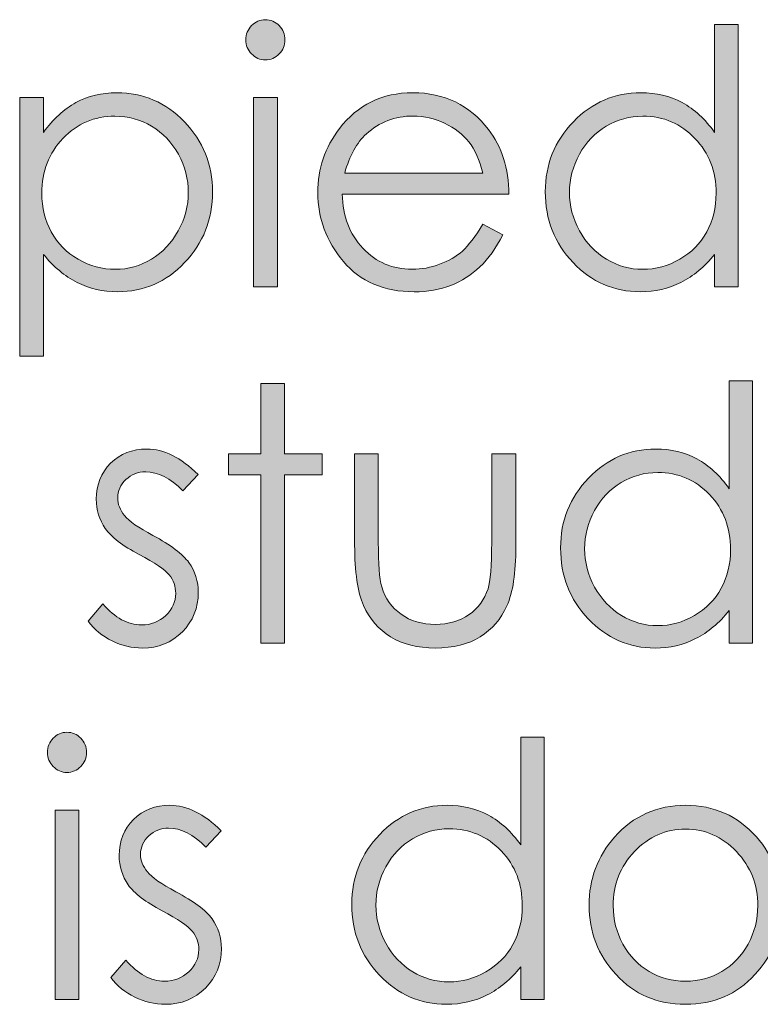
# Model space of a CAD drawing. Units: inches. Extents: x 42 to 565, y 40 to 724.
# Drawn here: x 80 to 91, y 41 to 54 of the extents above; entities that cross this region are included whole.
import ezdxf

# ---------------------------------------------------------------- set-up
doc = ezdxf.new("R2010")
doc.units = ezdxf.units.IN
doc.header["$MEASUREMENT"] = 0
doc.layers.add('Layer 1', color=7, linetype='Continuous')

# ---------------------------------------------------------------- blocks, each defined once
blk = doc.blocks.new('block 13')
at = {"layer": 'Layer 1', "true_color": 0xffffff}
h = blk.add_hatch(color=7, dxfattribs=at)
h.dxf.hatch_style = 2
edge = h.paths.add_edge_path()
edge.add_spline(control_points=[(83.925, 54.361), (84.001, 54.361), (84.066, 54.334), (84.12, 54.278), (84.174, 54.223), (84.201, 54.156), (84.201, 54.078), (84.201, 54.002), (84.174, 53.936), (84.12, 53.881), (84.066, 53.825), (84.001, 53.798), (83.925, 53.798), (83.851, 53.798), (83.787, 53.825), (83.733, 53.881), (83.679, 53.936), (83.652, 54.002), (83.652, 54.078), (83.652, 54.156), (83.679, 54.223), (83.733, 54.278), (83.787, 54.334), (83.851, 54.361), (83.925, 54.361)], knot_values=[0, 0, 0, 0, 1, 1, 1, 2, 2, 2, 3, 3, 3, 4, 4, 4, 5, 5, 5, 6, 6, 6, 7, 7, 7, 8, 8, 8, 8], degree=3, periodic=1)
h.paths.add_polyline_path([(83.759, 53.268), (84.094, 53.268), (84.094, 50.611), (83.759, 50.611)])
h = blk.add_hatch(color=7, dxfattribs=at)
h.dxf.hatch_style = 2
edge = h.paths.add_edge_path()
edge.add_spline(control_points=[(90.559, 54.293), (90.559, 54.293), (90.559, 50.611), (90.559, 50.611), (90.559, 50.611), (90.23, 50.611), (90.23, 50.611), (90.23, 50.611), (90.23, 51.068), (90.23, 51.068), (90.09, 50.894), (89.933, 50.763), (89.758, 50.675), (89.584, 50.587), (89.393, 50.543), (89.187, 50.543), (88.819, 50.543), (88.505, 50.68), (88.245, 50.952), (87.984, 51.225), (87.854, 51.557), (87.854, 51.947), (87.854, 52.329), (87.985, 52.656), (88.248, 52.929), (88.511, 53.2), (88.827, 53.336), (89.196, 53.336), (89.409, 53.336), (89.602, 53.29), (89.775, 53.197), (89.948, 53.104), (90.099, 52.965), (90.23, 52.779), (90.23, 52.779), (90.23, 54.293), (90.23, 54.293), (90.23, 54.293), (90.559, 54.293), (90.559, 54.293)], knot_values=[0, 0, 0, 0, 1, 1, 1, 2, 2, 2, 3, 3, 3, 4, 4, 4, 5, 5, 5, 6, 6, 6, 7, 7, 7, 8, 8, 8, 9, 9, 9, 10, 10, 10, 11, 11, 11, 12, 12, 12, 13, 13, 13, 13], degree=3, periodic=1)
edge = h.paths.add_edge_path()
edge.add_spline(control_points=[(89.223, 53.007), (89.037, 53.007), (88.866, 52.96), (88.708, 52.866), (88.551, 52.772), (88.426, 52.642), (88.333, 52.473), (88.24, 52.303), (88.193, 52.124), (88.193, 51.936), (88.193, 51.749), (88.24, 51.57), (88.334, 51.399), (88.428, 51.229), (88.554, 51.096), (88.712, 51.001), (88.87, 50.905), (89.04, 50.858), (89.221, 50.858), (89.404, 50.858), (89.577, 50.905), (89.741, 50.999), (89.905, 51.094), (90.031, 51.222), (90.119, 51.382), (90.207, 51.543), (90.251, 51.725), (90.251, 51.926), (90.251, 52.233), (90.152, 52.49), (89.954, 52.696), (89.756, 52.903), (89.513, 53.007), (89.223, 53.007)], knot_values=[0, 0, 0, 0, 1, 1, 1, 2, 2, 2, 3, 3, 3, 4, 4, 4, 5, 5, 5, 6, 6, 6, 7, 7, 7, 8, 8, 8, 9, 9, 9, 10, 10, 10, 11, 11, 11, 11], degree=3, periodic=1)
h = blk.add_hatch(color=7, dxfattribs=at)
h.dxf.hatch_style = 2
edge = h.paths.add_edge_path()
edge.add_spline(control_points=[(80.479, 53.268), (80.479, 53.268), (80.812, 53.268), (80.812, 53.268), (80.812, 53.268), (80.812, 52.779), (80.812, 52.779), (80.945, 52.965), (81.097, 53.104), (81.268, 53.197), (81.44, 53.29), (81.631, 53.336), (81.843, 53.336), (82.212, 53.336), (82.528, 53.2), (82.79, 52.929), (83.052, 52.656), (83.184, 52.329), (83.184, 51.947), (83.184, 51.557), (83.054, 51.225), (82.793, 50.952), (82.534, 50.68), (82.22, 50.543), (81.853, 50.543), (81.646, 50.543), (81.456, 50.587), (81.283, 50.675), (81.109, 50.763), (80.953, 50.894), (80.812, 51.068), (80.812, 51.068), (80.812, 49.64), (80.812, 49.64), (80.812, 49.64), (80.479, 49.64), (80.479, 49.64), (80.479, 49.64), (80.479, 53.268), (80.479, 53.268)], knot_values=[0, 0, 0, 0, 1, 1, 1, 2, 2, 2, 3, 3, 3, 4, 4, 4, 5, 5, 5, 6, 6, 6, 7, 7, 7, 8, 8, 8, 9, 9, 9, 10, 10, 10, 11, 11, 11, 12, 12, 12, 13, 13, 13, 13], degree=3, periodic=1)
edge = h.paths.add_edge_path()
edge.add_spline(control_points=[(81.815, 53.007), (81.526, 53.007), (81.283, 52.903), (81.085, 52.696), (80.888, 52.49), (80.789, 52.233), (80.789, 51.926), (80.789, 51.725), (80.833, 51.543), (80.921, 51.382), (81.009, 51.222), (81.135, 51.094), (81.3, 50.999), (81.464, 50.905), (81.638, 50.858), (81.82, 50.858), (82, 50.858), (82.168, 50.905), (82.326, 51.001), (82.484, 51.096), (82.61, 51.229), (82.704, 51.399), (82.798, 51.57), (82.845, 51.749), (82.845, 51.936), (82.845, 52.124), (82.798, 52.303), (82.705, 52.473), (82.612, 52.642), (82.487, 52.772), (82.33, 52.866), (82.173, 52.96), (82.001, 53.007), (81.815, 53.007)], knot_values=[0, 0, 0, 0, 1, 1, 1, 2, 2, 2, 3, 3, 3, 4, 4, 4, 5, 5, 5, 6, 6, 6, 7, 7, 7, 8, 8, 8, 9, 9, 9, 10, 10, 10, 11, 11, 11, 11], degree=3, periodic=1)
h = blk.add_hatch(color=7, dxfattribs=at)
h.dxf.hatch_style = 2
edge = h.paths.add_edge_path()
edge.add_spline(control_points=[(86.976, 51.493), (86.976, 51.493), (87.257, 51.342), (87.257, 51.342), (87.165, 51.156), (87.058, 51.006), (86.937, 50.893), (86.816, 50.778), (86.68, 50.691), (86.528, 50.632), (86.377, 50.572), (86.206, 50.543), (86.015, 50.543), (85.591, 50.543), (85.259, 50.685), (85.021, 50.969), (84.781, 51.253), (84.662, 51.574), (84.662, 51.933), (84.662, 52.27), (84.763, 52.569), (84.965, 52.833), (85.222, 53.168), (85.565, 53.336), (85.996, 53.336), (86.438, 53.336), (86.792, 53.164), (87.057, 52.821), (87.245, 52.578), (87.34, 52.275), (87.343, 51.913), (87.343, 51.913), (85.006, 51.913), (85.006, 51.913), (85.012, 51.604), (85.108, 51.352), (85.295, 51.154), (85.481, 50.957), (85.712, 50.858), (85.986, 50.858), (86.118, 50.858), (86.247, 50.882), (86.372, 50.929), (86.497, 50.976), (86.604, 51.038), (86.691, 51.115), (86.779, 51.193), (86.874, 51.319), (86.976, 51.493)], knot_values=[0, 0, 0, 0, 1, 1, 1, 2, 2, 2, 3, 3, 3, 4, 4, 4, 5, 5, 5, 6, 6, 6, 7, 7, 7, 8, 8, 8, 9, 9, 9, 10, 10, 10, 11, 11, 11, 12, 12, 12, 13, 13, 13, 14, 14, 14, 15, 15, 15, 16, 16, 16, 16], degree=3, periodic=1)
edge = h.paths.add_edge_path()
edge.add_spline(control_points=[(86.976, 52.208), (86.931, 52.391), (86.866, 52.536), (86.781, 52.646), (86.695, 52.754), (86.583, 52.842), (86.442, 52.909), (86.302, 52.976), (86.155, 53.009), (86, 53.009), (85.745, 53.009), (85.526, 52.925), (85.343, 52.758), (85.209, 52.636), (85.108, 52.452), (85.039, 52.208), (85.039, 52.208), (86.976, 52.208), (86.976, 52.208)], knot_values=[0, 0, 0, 0, 1, 1, 1, 2, 2, 2, 3, 3, 3, 4, 4, 4, 5, 5, 5, 6, 6, 6, 6], degree=3, periodic=1)
at = {"layer": 'Layer 1', "lineweight": 0}
blk.add_lwpolyline([(83.759, 53.268), (84.094, 53.268), (84.094, 50.611), (83.759, 50.611), (83.759, 53.268)], dxfattribs=at)
for points, knots in [([(83.925, 54.361), (84.001, 54.361), (84.066, 54.334), (84.12, 54.278), (84.174, 54.223), (84.201, 54.156), (84.201, 54.078), (84.201, 54.002), (84.174, 53.936), (84.12, 53.881), (84.066, 53.825), (84.001, 53.798), (83.925, 53.798), (83.851, 53.798), (83.787, 53.825), (83.733, 53.881), (83.679, 53.936), (83.652, 54.002), (83.652, 54.078), (83.652, 54.156), (83.679, 54.223), (83.733, 54.278), (83.787, 54.334), (83.851, 54.361), (83.925, 54.361)], [0, 0, 0, 0, 1, 1, 1, 2, 2, 2, 3, 3, 3, 4, 4, 4, 5, 5, 5, 6, 6, 6, 7, 7, 7, 8, 8, 8, 8]), ([(90.559, 54.293), (90.559, 54.293), (90.559, 50.611), (90.559, 50.611), (90.559, 50.611), (90.23, 50.611), (90.23, 50.611), (90.23, 50.611), (90.23, 51.068), (90.23, 51.068), (90.09, 50.894), (89.933, 50.763), (89.758, 50.675), (89.584, 50.587), (89.393, 50.543), (89.187, 50.543), (88.819, 50.543), (88.505, 50.68), (88.245, 50.952), (87.984, 51.225), (87.854, 51.557), (87.854, 51.947), (87.854, 52.329), (87.985, 52.656), (88.248, 52.929), (88.511, 53.2), (88.827, 53.336), (89.196, 53.336), (89.409, 53.336), (89.602, 53.29), (89.775, 53.197), (89.948, 53.104), (90.099, 52.965), (90.23, 52.779), (90.23, 52.779), (90.23, 54.293), (90.23, 54.293), (90.23, 54.293), (90.559, 54.293), (90.559, 54.293)], [0, 0, 0, 0, 1, 1, 1, 2, 2, 2, 3, 3, 3, 4, 4, 4, 5, 5, 5, 6, 6, 6, 7, 7, 7, 8, 8, 8, 9, 9, 9, 10, 10, 10, 11, 11, 11, 12, 12, 12, 13, 13, 13, 13]), ([(80.479, 53.268), (80.479, 53.268), (80.812, 53.268), (80.812, 53.268), (80.812, 53.268), (80.812, 52.779), (80.812, 52.779), (80.945, 52.965), (81.097, 53.104), (81.268, 53.197), (81.44, 53.29), (81.631, 53.336), (81.843, 53.336), (82.212, 53.336), (82.528, 53.2), (82.79, 52.929), (83.052, 52.656), (83.184, 52.329), (83.184, 51.947), (83.184, 51.557), (83.054, 51.225), (82.793, 50.952), (82.534, 50.68), (82.22, 50.543), (81.853, 50.543), (81.646, 50.543), (81.456, 50.587), (81.283, 50.675), (81.109, 50.763), (80.953, 50.894), (80.812, 51.068), (80.812, 51.068), (80.812, 49.64), (80.812, 49.64), (80.812, 49.64), (80.479, 49.64), (80.479, 49.64), (80.479, 49.64), (80.479, 53.268), (80.479, 53.268)], [0, 0, 0, 0, 1, 1, 1, 2, 2, 2, 3, 3, 3, 4, 4, 4, 5, 5, 5, 6, 6, 6, 7, 7, 7, 8, 8, 8, 9, 9, 9, 10, 10, 10, 11, 11, 11, 12, 12, 12, 13, 13, 13, 13]), ([(86.976, 51.493), (86.976, 51.493), (87.257, 51.342), (87.257, 51.342), (87.165, 51.156), (87.058, 51.006), (86.937, 50.893), (86.816, 50.778), (86.68, 50.691), (86.528, 50.632), (86.377, 50.572), (86.206, 50.543), (86.015, 50.543), (85.591, 50.543), (85.259, 50.685), (85.021, 50.969), (84.781, 51.253), (84.662, 51.574), (84.662, 51.933), (84.662, 52.27), (84.763, 52.569), (84.965, 52.833), (85.222, 53.168), (85.565, 53.336), (85.996, 53.336), (86.438, 53.336), (86.792, 53.164), (87.057, 52.821), (87.245, 52.578), (87.34, 52.275), (87.343, 51.913), (87.343, 51.913), (85.006, 51.913), (85.006, 51.913), (85.012, 51.604), (85.108, 51.352), (85.295, 51.154), (85.481, 50.957), (85.712, 50.858), (85.986, 50.858), (86.118, 50.858), (86.247, 50.882), (86.372, 50.929), (86.497, 50.976), (86.604, 51.038), (86.691, 51.115), (86.779, 51.193), (86.874, 51.319), (86.976, 51.493)], [0, 0, 0, 0, 1, 1, 1, 2, 2, 2, 3, 3, 3, 4, 4, 4, 5, 5, 5, 6, 6, 6, 7, 7, 7, 8, 8, 8, 9, 9, 9, 10, 10, 10, 11, 11, 11, 12, 12, 12, 13, 13, 13, 14, 14, 14, 15, 15, 15, 16, 16, 16, 16]), ([(81.815, 53.007), (81.526, 53.007), (81.283, 52.903), (81.085, 52.696), (80.888, 52.49), (80.789, 52.233), (80.789, 51.926), (80.789, 51.725), (80.833, 51.543), (80.921, 51.382), (81.009, 51.222), (81.135, 51.094), (81.3, 50.999), (81.464, 50.905), (81.638, 50.858), (81.82, 50.858), (82, 50.858), (82.168, 50.905), (82.326, 51.001), (82.484, 51.096), (82.61, 51.229), (82.704, 51.399), (82.798, 51.57), (82.845, 51.749), (82.845, 51.936), (82.845, 52.124), (82.798, 52.303), (82.705, 52.473), (82.612, 52.642), (82.487, 52.772), (82.33, 52.866), (82.173, 52.96), (82.001, 53.007), (81.815, 53.007)], [0, 0, 0, 0, 1, 1, 1, 2, 2, 2, 3, 3, 3, 4, 4, 4, 5, 5, 5, 6, 6, 6, 7, 7, 7, 8, 8, 8, 9, 9, 9, 10, 10, 10, 11, 11, 11, 11]), ([(86.976, 52.208), (86.931, 52.391), (86.866, 52.536), (86.781, 52.646), (86.695, 52.754), (86.583, 52.842), (86.442, 52.909), (86.302, 52.976), (86.155, 53.009), (86, 53.009), (85.745, 53.009), (85.526, 52.925), (85.343, 52.758), (85.209, 52.636), (85.108, 52.452), (85.039, 52.208), (85.039, 52.208), (86.976, 52.208), (86.976, 52.208)], [0, 0, 0, 0, 1, 1, 1, 2, 2, 2, 3, 3, 3, 4, 4, 4, 5, 5, 5, 6, 6, 6, 6]), ([(89.223, 53.007), (89.037, 53.007), (88.866, 52.96), (88.708, 52.866), (88.551, 52.772), (88.426, 52.642), (88.333, 52.473), (88.24, 52.303), (88.193, 52.124), (88.193, 51.936), (88.193, 51.749), (88.24, 51.57), (88.334, 51.399), (88.428, 51.229), (88.554, 51.096), (88.712, 51.001), (88.87, 50.905), (89.04, 50.858), (89.221, 50.858), (89.404, 50.858), (89.577, 50.905), (89.741, 50.999), (89.905, 51.094), (90.031, 51.222), (90.119, 51.382), (90.207, 51.543), (90.251, 51.725), (90.251, 51.926), (90.251, 52.233), (90.152, 52.49), (89.954, 52.696), (89.756, 52.903), (89.513, 53.007), (89.223, 53.007)], [0, 0, 0, 0, 1, 1, 1, 2, 2, 2, 3, 3, 3, 4, 4, 4, 5, 5, 5, 6, 6, 6, 7, 7, 7, 8, 8, 8, 9, 9, 9, 10, 10, 10, 11, 11, 11, 11])]:
    blk.add_open_spline(points, degree=3, knots=knots, dxfattribs=at)
blk = doc.blocks.new('block 15')
at = {"layer": 'Layer 1', "true_color": 0xffffff}
h = blk.add_hatch(color=7, dxfattribs=at)
h.dxf.hatch_style = 2
h.paths.add_polyline_path([(83.862, 49.254), (84.195, 49.254), (84.195, 48.268), (84.722, 48.268), (84.722, 47.973), (84.195, 47.973), (84.195, 45.611), (83.862, 45.611), (83.862, 47.973), (83.408, 47.973), (83.408, 48.268), (83.862, 48.268)])
h = blk.add_hatch(color=7, dxfattribs=at)
h.dxf.hatch_style = 2
edge = h.paths.add_edge_path()
edge.add_spline(control_points=[(90.762, 49.293), (90.762, 49.293), (90.762, 45.611), (90.762, 45.611), (90.762, 45.611), (90.434, 45.611), (90.434, 45.611), (90.434, 45.611), (90.434, 46.068), (90.434, 46.068), (90.294, 45.894), (90.138, 45.763), (89.964, 45.675), (89.791, 45.587), (89.601, 45.543), (89.395, 45.543), (89.029, 45.543), (88.716, 45.68), (88.457, 45.952), (88.198, 46.225), (88.069, 46.557), (88.069, 46.947), (88.069, 47.329), (88.199, 47.656), (88.461, 47.928), (88.722, 48.2), (89.037, 48.336), (89.404, 48.336), (89.617, 48.336), (89.809, 48.289), (89.981, 48.197), (90.153, 48.104), (90.304, 47.965), (90.434, 47.779), (90.434, 47.779), (90.434, 49.293), (90.434, 49.293), (90.434, 49.293), (90.762, 49.293), (90.762, 49.293)], knot_values=[0, 0, 0, 0, 1, 1, 1, 2, 2, 2, 3, 3, 3, 4, 4, 4, 5, 5, 5, 6, 6, 6, 7, 7, 7, 8, 8, 8, 9, 9, 9, 10, 10, 10, 11, 11, 11, 12, 12, 12, 13, 13, 13, 13], degree=3, periodic=1)
edge = h.paths.add_edge_path()
edge.add_spline(control_points=[(89.432, 48.006), (89.247, 48.006), (89.076, 47.96), (88.919, 47.866), (88.762, 47.772), (88.638, 47.642), (88.545, 47.473), (88.453, 47.303), (88.406, 47.124), (88.406, 46.936), (88.406, 46.749), (88.453, 46.57), (88.546, 46.399), (88.64, 46.229), (88.765, 46.096), (88.922, 46.001), (89.08, 45.905), (89.249, 45.857), (89.429, 45.857), (89.611, 45.857), (89.784, 45.905), (89.947, 45.999), (90.11, 46.094), (90.235, 46.222), (90.323, 46.382), (90.411, 46.543), (90.455, 46.725), (90.455, 46.926), (90.455, 47.233), (90.356, 47.49), (90.159, 47.696), (89.962, 47.903), (89.72, 48.006), (89.432, 48.006)], knot_values=[0, 0, 0, 0, 1, 1, 1, 2, 2, 2, 3, 3, 3, 4, 4, 4, 5, 5, 5, 6, 6, 6, 7, 7, 7, 8, 8, 8, 9, 9, 9, 10, 10, 10, 11, 11, 11, 11], degree=3, periodic=1)
h = blk.add_hatch(color=7, dxfattribs=at)
h.dxf.hatch_style = 2
edge = h.paths.add_edge_path()
edge.add_spline(control_points=[(82.982, 47.977), (82.982, 47.977), (82.769, 47.75), (82.769, 47.75), (82.59, 47.928), (82.417, 48.016), (82.247, 48.016), (82.139, 48.016), (82.046, 47.979), (81.969, 47.906), (81.892, 47.833), (81.854, 47.748), (81.854, 47.65), (81.854, 47.563), (81.885, 47.481), (81.949, 47.403), (82.012, 47.323), (82.146, 47.23), (82.349, 47.123), (82.597, 46.99), (82.765, 46.863), (82.854, 46.742), (82.941, 46.618), (82.985, 46.479), (82.985, 46.324), (82.985, 46.106), (82.91, 45.922), (82.761, 45.77), (82.612, 45.619), (82.425, 45.543), (82.202, 45.543), (82.052, 45.543), (81.91, 45.576), (81.774, 45.643), (81.639, 45.71), (81.526, 45.802), (81.438, 45.919), (81.438, 45.919), (81.646, 46.163), (81.646, 46.163), (81.816, 45.966), (81.997, 45.867), (82.188, 45.867), (82.321, 45.867), (82.435, 45.912), (82.528, 46), (82.622, 46.088), (82.668, 46.19), (82.668, 46.31), (82.668, 46.407), (82.638, 46.494), (82.576, 46.57), (82.514, 46.646), (82.374, 46.74), (82.157, 46.854), (81.923, 46.978), (81.764, 47.1), (81.68, 47.221), (81.596, 47.341), (81.554, 47.479), (81.554, 47.633), (81.554, 47.835), (81.621, 48.002), (81.755, 48.136), (81.889, 48.27), (82.059, 48.336), (82.263, 48.336), (82.501, 48.336), (82.741, 48.217), (82.982, 47.977)], knot_values=[0, 0, 0, 0, 1, 1, 1, 2, 2, 2, 3, 3, 3, 4, 4, 4, 5, 5, 5, 6, 6, 6, 7, 7, 7, 8, 8, 8, 9, 9, 9, 10, 10, 10, 11, 11, 11, 12, 12, 12, 13, 13, 13, 14, 14, 14, 15, 15, 15, 16, 16, 16, 17, 17, 17, 18, 18, 18, 19, 19, 19, 20, 20, 20, 21, 21, 21, 22, 22, 22, 23, 23, 23, 23], degree=3, periodic=1)
h = blk.add_hatch(color=7, dxfattribs=at)
h.dxf.hatch_style = 2
edge = h.paths.add_edge_path()
edge.add_spline(control_points=[(85.179, 48.268), (85.179, 48.268), (85.511, 48.268), (85.511, 48.268), (85.511, 48.268), (85.511, 47.027), (85.511, 47.027), (85.511, 46.725), (85.527, 46.517), (85.559, 46.402), (85.606, 46.239), (85.697, 46.111), (85.832, 46.017), (85.965, 45.922), (86.125, 45.875), (86.311, 45.875), (86.497, 45.875), (86.654, 45.921), (86.784, 46.013), (86.913, 46.104), (87.002, 46.226), (87.051, 46.375), (87.084, 46.479), (87.102, 46.695), (87.102, 47.027), (87.102, 47.027), (87.102, 48.268), (87.102, 48.268), (87.102, 48.268), (87.441, 48.268), (87.441, 48.268), (87.441, 48.268), (87.441, 46.964), (87.441, 46.964), (87.441, 46.598), (87.4, 46.322), (87.316, 46.137), (87.233, 45.951), (87.108, 45.806), (86.941, 45.7), (86.774, 45.596), (86.564, 45.543), (86.312, 45.543), (86.061, 45.543), (85.85, 45.596), (85.681, 45.7), (85.513, 45.806), (85.387, 45.952), (85.303, 46.14), (85.22, 46.328), (85.179, 46.61), (85.179, 46.988), (85.179, 46.988), (85.179, 48.268), (85.179, 48.268)], knot_values=[0, 0, 0, 0, 1, 1, 1, 2, 2, 2, 3, 3, 3, 4, 4, 4, 5, 5, 5, 6, 6, 6, 7, 7, 7, 8, 8, 8, 9, 9, 9, 10, 10, 10, 11, 11, 11, 12, 12, 12, 13, 13, 13, 14, 14, 14, 15, 15, 15, 16, 16, 16, 17, 17, 17, 18, 18, 18, 18], degree=3, periodic=1)
at = {"layer": 'Layer 1', "lineweight": 0}
blk.add_lwpolyline([(83.862, 49.254), (84.195, 49.254), (84.195, 48.268), (84.722, 48.268), (84.722, 47.973), (84.195, 47.973), (84.195, 45.611), (83.862, 45.611), (83.862, 47.973), (83.408, 47.973), (83.408, 48.268), (83.862, 48.268), (83.862, 49.254)], dxfattribs=at)
for points, knots in [([(90.762, 49.293), (90.762, 49.293), (90.762, 45.611), (90.762, 45.611), (90.762, 45.611), (90.434, 45.611), (90.434, 45.611), (90.434, 45.611), (90.434, 46.068), (90.434, 46.068), (90.294, 45.894), (90.138, 45.763), (89.964, 45.675), (89.791, 45.587), (89.601, 45.543), (89.395, 45.543), (89.029, 45.543), (88.716, 45.68), (88.457, 45.952), (88.198, 46.225), (88.069, 46.557), (88.069, 46.947), (88.069, 47.329), (88.199, 47.656), (88.461, 47.928), (88.722, 48.2), (89.037, 48.336), (89.404, 48.336), (89.617, 48.336), (89.809, 48.289), (89.981, 48.197), (90.153, 48.104), (90.304, 47.965), (90.434, 47.779), (90.434, 47.779), (90.434, 49.293), (90.434, 49.293), (90.434, 49.293), (90.762, 49.293), (90.762, 49.293)], [0, 0, 0, 0, 1, 1, 1, 2, 2, 2, 3, 3, 3, 4, 4, 4, 5, 5, 5, 6, 6, 6, 7, 7, 7, 8, 8, 8, 9, 9, 9, 10, 10, 10, 11, 11, 11, 12, 12, 12, 13, 13, 13, 13]), ([(82.982, 47.977), (82.982, 47.977), (82.769, 47.75), (82.769, 47.75), (82.59, 47.928), (82.417, 48.016), (82.247, 48.016), (82.139, 48.016), (82.046, 47.979), (81.969, 47.906), (81.892, 47.833), (81.854, 47.748), (81.854, 47.65), (81.854, 47.563), (81.885, 47.481), (81.949, 47.403), (82.012, 47.323), (82.146, 47.23), (82.349, 47.123), (82.597, 46.99), (82.765, 46.863), (82.854, 46.742), (82.941, 46.618), (82.985, 46.479), (82.985, 46.324), (82.985, 46.106), (82.91, 45.922), (82.761, 45.77), (82.612, 45.619), (82.425, 45.543), (82.202, 45.543), (82.052, 45.543), (81.91, 45.576), (81.774, 45.643), (81.639, 45.71), (81.526, 45.802), (81.438, 45.919), (81.438, 45.919), (81.646, 46.163), (81.646, 46.163), (81.816, 45.966), (81.997, 45.867), (82.188, 45.867), (82.321, 45.867), (82.435, 45.912), (82.528, 46), (82.622, 46.088), (82.668, 46.19), (82.668, 46.31), (82.668, 46.407), (82.638, 46.494), (82.576, 46.57), (82.514, 46.646), (82.374, 46.74), (82.157, 46.854), (81.923, 46.978), (81.764, 47.1), (81.68, 47.221), (81.596, 47.341), (81.554, 47.479), (81.554, 47.633), (81.554, 47.835), (81.621, 48.002), (81.755, 48.136), (81.889, 48.27), (82.059, 48.336), (82.263, 48.336), (82.501, 48.336), (82.741, 48.217), (82.982, 47.977)], [0, 0, 0, 0, 1, 1, 1, 2, 2, 2, 3, 3, 3, 4, 4, 4, 5, 5, 5, 6, 6, 6, 7, 7, 7, 8, 8, 8, 9, 9, 9, 10, 10, 10, 11, 11, 11, 12, 12, 12, 13, 13, 13, 14, 14, 14, 15, 15, 15, 16, 16, 16, 17, 17, 17, 18, 18, 18, 19, 19, 19, 20, 20, 20, 21, 21, 21, 22, 22, 22, 23, 23, 23, 23]), ([(85.179, 48.268), (85.179, 48.268), (85.511, 48.268), (85.511, 48.268), (85.511, 48.268), (85.511, 47.027), (85.511, 47.027), (85.511, 46.725), (85.527, 46.517), (85.559, 46.402), (85.606, 46.239), (85.697, 46.111), (85.832, 46.017), (85.965, 45.922), (86.125, 45.875), (86.311, 45.875), (86.497, 45.875), (86.654, 45.921), (86.784, 46.013), (86.913, 46.104), (87.002, 46.226), (87.051, 46.375), (87.084, 46.479), (87.102, 46.695), (87.102, 47.027), (87.102, 47.027), (87.102, 48.268), (87.102, 48.268), (87.102, 48.268), (87.441, 48.268), (87.441, 48.268), (87.441, 48.268), (87.441, 46.964), (87.441, 46.964), (87.441, 46.598), (87.4, 46.322), (87.316, 46.137), (87.233, 45.951), (87.108, 45.806), (86.941, 45.7), (86.774, 45.596), (86.564, 45.543), (86.312, 45.543), (86.061, 45.543), (85.85, 45.596), (85.681, 45.7), (85.513, 45.806), (85.387, 45.952), (85.303, 46.14), (85.22, 46.328), (85.179, 46.61), (85.179, 46.988), (85.179, 46.988), (85.179, 48.268), (85.179, 48.268)], [0, 0, 0, 0, 1, 1, 1, 2, 2, 2, 3, 3, 3, 4, 4, 4, 5, 5, 5, 6, 6, 6, 7, 7, 7, 8, 8, 8, 9, 9, 9, 10, 10, 10, 11, 11, 11, 12, 12, 12, 13, 13, 13, 14, 14, 14, 15, 15, 15, 16, 16, 16, 17, 17, 17, 18, 18, 18, 18]), ([(89.432, 48.006), (89.247, 48.006), (89.076, 47.96), (88.919, 47.866), (88.762, 47.772), (88.638, 47.642), (88.545, 47.473), (88.453, 47.303), (88.406, 47.124), (88.406, 46.936), (88.406, 46.749), (88.453, 46.57), (88.546, 46.399), (88.64, 46.229), (88.765, 46.096), (88.922, 46.001), (89.08, 45.905), (89.249, 45.857), (89.429, 45.857), (89.611, 45.857), (89.784, 45.905), (89.947, 45.999), (90.11, 46.094), (90.235, 46.222), (90.323, 46.382), (90.411, 46.543), (90.455, 46.725), (90.455, 46.926), (90.455, 47.233), (90.356, 47.49), (90.159, 47.696), (89.962, 47.903), (89.72, 48.006), (89.432, 48.006)], [0, 0, 0, 0, 1, 1, 1, 2, 2, 2, 3, 3, 3, 4, 4, 4, 5, 5, 5, 6, 6, 6, 7, 7, 7, 8, 8, 8, 9, 9, 9, 10, 10, 10, 11, 11, 11, 11])]:
    blk.add_open_spline(points, degree=3, knots=knots, dxfattribs=at)
blk = doc.blocks.new('block 17')
at = {"layer": 'Layer 1', "true_color": 0xffffff}
h = blk.add_hatch(color=7, dxfattribs=at)
h.dxf.hatch_style = 2
edge = h.paths.add_edge_path()
edge.add_spline(control_points=[(81.141, 44.361), (81.217, 44.361), (81.282, 44.334), (81.335, 44.278), (81.389, 44.223), (81.417, 44.156), (81.417, 44.078), (81.417, 44.002), (81.389, 43.936), (81.335, 43.881), (81.282, 43.825), (81.217, 43.797), (81.141, 43.797), (81.066, 43.797), (81.002, 43.825), (80.949, 43.881), (80.895, 43.936), (80.868, 44.002), (80.868, 44.078), (80.868, 44.156), (80.895, 44.223), (80.949, 44.278), (81.002, 44.334), (81.066, 44.361), (81.141, 44.361)], knot_values=[0, 0, 0, 0, 1, 1, 1, 2, 2, 2, 3, 3, 3, 4, 4, 4, 5, 5, 5, 6, 6, 6, 7, 7, 7, 8, 8, 8, 8], degree=3, periodic=1)
h.paths.add_polyline_path([(80.975, 43.268), (81.309, 43.268), (81.309, 40.611), (80.975, 40.611)])
h = blk.add_hatch(color=7, dxfattribs=at)
h.dxf.hatch_style = 2
edge = h.paths.add_edge_path()
edge.add_spline(control_points=[(87.839, 44.293), (87.839, 44.293), (87.839, 40.611), (87.839, 40.611), (87.839, 40.611), (87.51, 40.611), (87.51, 40.611), (87.51, 40.611), (87.51, 41.068), (87.51, 41.068), (87.37, 40.894), (87.213, 40.763), (87.039, 40.675), (86.865, 40.587), (86.675, 40.543), (86.468, 40.543), (86.101, 40.543), (85.788, 40.68), (85.528, 40.952), (85.268, 41.225), (85.138, 41.557), (85.138, 41.947), (85.138, 42.329), (85.269, 42.656), (85.531, 42.928), (85.793, 43.2), (86.109, 43.336), (86.478, 43.336), (86.691, 43.336), (86.883, 43.289), (87.056, 43.197), (87.229, 43.104), (87.38, 42.965), (87.51, 42.779), (87.51, 42.779), (87.51, 44.293), (87.51, 44.293), (87.51, 44.293), (87.839, 44.293), (87.839, 44.293)], knot_values=[0, 0, 0, 0, 1, 1, 1, 2, 2, 2, 3, 3, 3, 4, 4, 4, 5, 5, 5, 6, 6, 6, 7, 7, 7, 8, 8, 8, 9, 9, 9, 10, 10, 10, 11, 11, 11, 12, 12, 12, 13, 13, 13, 13], degree=3, periodic=1)
edge = h.paths.add_edge_path()
edge.add_spline(control_points=[(86.505, 43.006), (86.319, 43.006), (86.148, 42.96), (85.991, 42.866), (85.833, 42.772), (85.708, 42.642), (85.616, 42.473), (85.523, 42.303), (85.477, 42.124), (85.477, 41.936), (85.477, 41.749), (85.523, 41.57), (85.617, 41.399), (85.71, 41.229), (85.836, 41.096), (85.994, 41.001), (86.152, 40.905), (86.322, 40.857), (86.503, 40.857), (86.686, 40.857), (86.858, 40.905), (87.022, 40.999), (87.186, 41.094), (87.312, 41.222), (87.399, 41.382), (87.488, 41.543), (87.532, 41.725), (87.532, 41.926), (87.532, 42.233), (87.433, 42.49), (87.235, 42.696), (87.038, 42.903), (86.794, 43.006), (86.505, 43.006)], knot_values=[0, 0, 0, 0, 1, 1, 1, 2, 2, 2, 3, 3, 3, 4, 4, 4, 5, 5, 5, 6, 6, 6, 7, 7, 7, 8, 8, 8, 9, 9, 9, 10, 10, 10, 11, 11, 11, 11], degree=3, periodic=1)
h = blk.add_hatch(color=7, dxfattribs=at)
h.dxf.hatch_style = 2
edge = h.paths.add_edge_path()
edge.add_spline(control_points=[(83.307, 42.977), (83.307, 42.977), (83.092, 42.75), (83.092, 42.75), (82.914, 42.928), (82.739, 43.016), (82.569, 43.016), (82.46, 43.016), (82.368, 42.979), (82.291, 42.906), (82.213, 42.833), (82.174, 42.748), (82.174, 42.65), (82.174, 42.563), (82.207, 42.481), (82.27, 42.403), (82.333, 42.323), (82.468, 42.23), (82.671, 42.123), (82.92, 41.99), (83.089, 41.863), (83.178, 41.742), (83.266, 41.618), (83.31, 41.479), (83.31, 41.324), (83.31, 41.106), (83.234, 40.922), (83.085, 40.77), (82.935, 40.619), (82.748, 40.543), (82.524, 40.543), (82.374, 40.543), (82.231, 40.576), (82.095, 40.643), (81.959, 40.71), (81.846, 40.802), (81.757, 40.919), (81.757, 40.919), (81.967, 41.163), (81.967, 41.163), (82.138, 40.966), (82.318, 40.867), (82.51, 40.867), (82.644, 40.867), (82.757, 40.912), (82.851, 41), (82.945, 41.088), (82.992, 41.19), (82.992, 41.31), (82.992, 41.407), (82.961, 41.494), (82.899, 41.57), (82.837, 41.646), (82.697, 41.74), (82.479, 41.854), (82.245, 41.978), (82.085, 42.1), (82, 42.221), (81.917, 42.341), (81.874, 42.479), (81.874, 42.633), (81.874, 42.835), (81.941, 43.002), (82.076, 43.136), (82.21, 43.27), (82.38, 43.336), (82.586, 43.336), (82.825, 43.336), (83.065, 43.217), (83.307, 42.977)], knot_values=[0, 0, 0, 0, 1, 1, 1, 2, 2, 2, 3, 3, 3, 4, 4, 4, 5, 5, 5, 6, 6, 6, 7, 7, 7, 8, 8, 8, 9, 9, 9, 10, 10, 10, 11, 11, 11, 12, 12, 12, 13, 13, 13, 14, 14, 14, 15, 15, 15, 16, 16, 16, 17, 17, 17, 18, 18, 18, 19, 19, 19, 20, 20, 20, 21, 21, 21, 22, 22, 22, 23, 23, 23, 23], degree=3, periodic=1)
h = blk.add_hatch(color=7, dxfattribs=at)
h.dxf.hatch_style = 2
edge = h.paths.add_edge_path()
edge.add_spline(control_points=[(89.823, 43.336), (90.223, 43.336), (90.554, 43.188), (90.816, 42.892), (91.056, 42.621), (91.175, 42.302), (91.175, 41.932), (91.175, 41.561), (91.049, 41.236), (90.796, 40.959), (90.544, 40.682), (90.219, 40.543), (89.823, 40.543), (89.425, 40.543), (89.1, 40.682), (88.847, 40.959), (88.595, 41.236), (88.469, 41.561), (88.469, 41.932), (88.469, 42.3), (88.588, 42.619), (88.827, 42.889), (89.09, 43.188), (89.422, 43.336), (89.823, 43.336)], knot_values=[0, 0, 0, 0, 1, 1, 1, 2, 2, 2, 3, 3, 3, 4, 4, 4, 5, 5, 5, 6, 6, 6, 7, 7, 7, 8, 8, 8, 8], degree=3, periodic=1)
edge = h.paths.add_edge_path()
edge.add_spline(control_points=[(89.822, 43.002), (89.544, 43.002), (89.306, 42.896), (89.106, 42.687), (88.907, 42.477), (88.807, 42.223), (88.807, 41.925), (88.807, 41.732), (88.853, 41.554), (88.944, 41.388), (89.035, 41.222), (89.157, 41.094), (89.312, 41.003), (89.467, 40.913), (89.637, 40.867), (89.822, 40.867), (90.007, 40.867), (90.177, 40.913), (90.332, 41.003), (90.486, 41.094), (90.609, 41.222), (90.7, 41.388), (90.791, 41.554), (90.836, 41.732), (90.836, 41.925), (90.836, 42.223), (90.736, 42.477), (90.536, 42.687), (90.336, 42.896), (90.098, 43.002), (89.822, 43.002)], knot_values=[0, 0, 0, 0, 1, 1, 1, 2, 2, 2, 3, 3, 3, 4, 4, 4, 5, 5, 5, 6, 6, 6, 7, 7, 7, 8, 8, 8, 9, 9, 9, 10, 10, 10, 10], degree=3, periodic=1)
at = {"layer": 'Layer 1', "lineweight": 0}
blk.add_lwpolyline([(80.975, 43.268), (81.309, 43.268), (81.309, 40.611), (80.975, 40.611), (80.975, 43.268)], dxfattribs=at)
for points, knots in [([(81.141, 44.361), (81.217, 44.361), (81.282, 44.334), (81.335, 44.278), (81.389, 44.223), (81.417, 44.156), (81.417, 44.078), (81.417, 44.002), (81.389, 43.936), (81.335, 43.881), (81.282, 43.825), (81.217, 43.797), (81.141, 43.797), (81.066, 43.797), (81.002, 43.825), (80.949, 43.881), (80.895, 43.936), (80.868, 44.002), (80.868, 44.078), (80.868, 44.156), (80.895, 44.223), (80.949, 44.278), (81.002, 44.334), (81.066, 44.361), (81.141, 44.361)], [0, 0, 0, 0, 1, 1, 1, 2, 2, 2, 3, 3, 3, 4, 4, 4, 5, 5, 5, 6, 6, 6, 7, 7, 7, 8, 8, 8, 8]), ([(87.839, 44.293), (87.839, 44.293), (87.839, 40.611), (87.839, 40.611), (87.839, 40.611), (87.51, 40.611), (87.51, 40.611), (87.51, 40.611), (87.51, 41.068), (87.51, 41.068), (87.37, 40.894), (87.213, 40.763), (87.039, 40.675), (86.865, 40.587), (86.675, 40.543), (86.468, 40.543), (86.101, 40.543), (85.788, 40.68), (85.528, 40.952), (85.268, 41.225), (85.138, 41.557), (85.138, 41.947), (85.138, 42.329), (85.269, 42.656), (85.531, 42.928), (85.793, 43.2), (86.109, 43.336), (86.478, 43.336), (86.691, 43.336), (86.883, 43.289), (87.056, 43.197), (87.229, 43.104), (87.38, 42.965), (87.51, 42.779), (87.51, 42.779), (87.51, 44.293), (87.51, 44.293), (87.51, 44.293), (87.839, 44.293), (87.839, 44.293)], [0, 0, 0, 0, 1, 1, 1, 2, 2, 2, 3, 3, 3, 4, 4, 4, 5, 5, 5, 6, 6, 6, 7, 7, 7, 8, 8, 8, 9, 9, 9, 10, 10, 10, 11, 11, 11, 12, 12, 12, 13, 13, 13, 13]), ([(83.307, 42.977), (83.307, 42.977), (83.092, 42.75), (83.092, 42.75), (82.914, 42.928), (82.739, 43.016), (82.569, 43.016), (82.46, 43.016), (82.368, 42.979), (82.291, 42.906), (82.213, 42.833), (82.174, 42.748), (82.174, 42.65), (82.174, 42.563), (82.207, 42.481), (82.27, 42.403), (82.333, 42.323), (82.468, 42.23), (82.671, 42.123), (82.92, 41.99), (83.089, 41.863), (83.178, 41.742), (83.266, 41.618), (83.31, 41.479), (83.31, 41.324), (83.31, 41.106), (83.234, 40.922), (83.085, 40.77), (82.935, 40.619), (82.748, 40.543), (82.524, 40.543), (82.374, 40.543), (82.231, 40.576), (82.095, 40.643), (81.959, 40.71), (81.846, 40.802), (81.757, 40.919), (81.757, 40.919), (81.967, 41.163), (81.967, 41.163), (82.138, 40.966), (82.318, 40.867), (82.51, 40.867), (82.644, 40.867), (82.757, 40.912), (82.851, 41), (82.945, 41.088), (82.992, 41.19), (82.992, 41.31), (82.992, 41.407), (82.961, 41.494), (82.899, 41.57), (82.837, 41.646), (82.697, 41.74), (82.479, 41.854), (82.245, 41.978), (82.085, 42.1), (82, 42.221), (81.917, 42.341), (81.874, 42.479), (81.874, 42.633), (81.874, 42.835), (81.941, 43.002), (82.076, 43.136), (82.21, 43.27), (82.38, 43.336), (82.586, 43.336), (82.825, 43.336), (83.065, 43.217), (83.307, 42.977)], [0, 0, 0, 0, 1, 1, 1, 2, 2, 2, 3, 3, 3, 4, 4, 4, 5, 5, 5, 6, 6, 6, 7, 7, 7, 8, 8, 8, 9, 9, 9, 10, 10, 10, 11, 11, 11, 12, 12, 12, 13, 13, 13, 14, 14, 14, 15, 15, 15, 16, 16, 16, 17, 17, 17, 18, 18, 18, 19, 19, 19, 20, 20, 20, 21, 21, 21, 22, 22, 22, 23, 23, 23, 23]), ([(89.823, 43.336), (90.223, 43.336), (90.554, 43.188), (90.816, 42.892), (91.056, 42.621), (91.175, 42.302), (91.175, 41.932), (91.175, 41.561), (91.049, 41.236), (90.796, 40.959), (90.544, 40.682), (90.219, 40.543), (89.823, 40.543), (89.425, 40.543), (89.1, 40.682), (88.847, 40.959), (88.595, 41.236), (88.469, 41.561), (88.469, 41.932), (88.469, 42.3), (88.588, 42.619), (88.827, 42.889), (89.09, 43.188), (89.422, 43.336), (89.823, 43.336)], [0, 0, 0, 0, 1, 1, 1, 2, 2, 2, 3, 3, 3, 4, 4, 4, 5, 5, 5, 6, 6, 6, 7, 7, 7, 8, 8, 8, 8]), ([(86.505, 43.006), (86.319, 43.006), (86.148, 42.96), (85.991, 42.866), (85.833, 42.772), (85.708, 42.642), (85.616, 42.473), (85.523, 42.303), (85.477, 42.124), (85.477, 41.936), (85.477, 41.749), (85.523, 41.57), (85.617, 41.399), (85.71, 41.229), (85.836, 41.096), (85.994, 41.001), (86.152, 40.905), (86.322, 40.857), (86.503, 40.857), (86.686, 40.857), (86.858, 40.905), (87.022, 40.999), (87.186, 41.094), (87.312, 41.222), (87.399, 41.382), (87.488, 41.543), (87.532, 41.725), (87.532, 41.926), (87.532, 42.233), (87.433, 42.49), (87.235, 42.696), (87.038, 42.903), (86.794, 43.006), (86.505, 43.006)], [0, 0, 0, 0, 1, 1, 1, 2, 2, 2, 3, 3, 3, 4, 4, 4, 5, 5, 5, 6, 6, 6, 7, 7, 7, 8, 8, 8, 9, 9, 9, 10, 10, 10, 11, 11, 11, 11]), ([(89.822, 43.002), (89.544, 43.002), (89.306, 42.896), (89.106, 42.687), (88.907, 42.477), (88.807, 42.223), (88.807, 41.925), (88.807, 41.732), (88.853, 41.554), (88.944, 41.388), (89.035, 41.222), (89.157, 41.094), (89.312, 41.003), (89.467, 40.913), (89.637, 40.867), (89.822, 40.867), (90.007, 40.867), (90.177, 40.913), (90.332, 41.003), (90.486, 41.094), (90.609, 41.222), (90.7, 41.388), (90.791, 41.554), (90.836, 41.732), (90.836, 41.925), (90.836, 42.223), (90.736, 42.477), (90.536, 42.687), (90.336, 42.896), (90.098, 43.002), (89.822, 43.002)], [0, 0, 0, 0, 1, 1, 1, 2, 2, 2, 3, 3, 3, 4, 4, 4, 5, 5, 5, 6, 6, 6, 7, 7, 7, 8, 8, 8, 9, 9, 9, 10, 10, 10, 10])]:
    blk.add_open_spline(points, degree=3, knots=knots, dxfattribs=at)

msp = doc.modelspace()

# ---------------------------------------------------------------- block references
at = {"layer": 'Layer 1'}
for name in ['block 13', 'block 15', 'block 17']:
    msp.add_blockref(name, (0, 0), dxfattribs=at)

doc.saveas('drawing.dxf')
